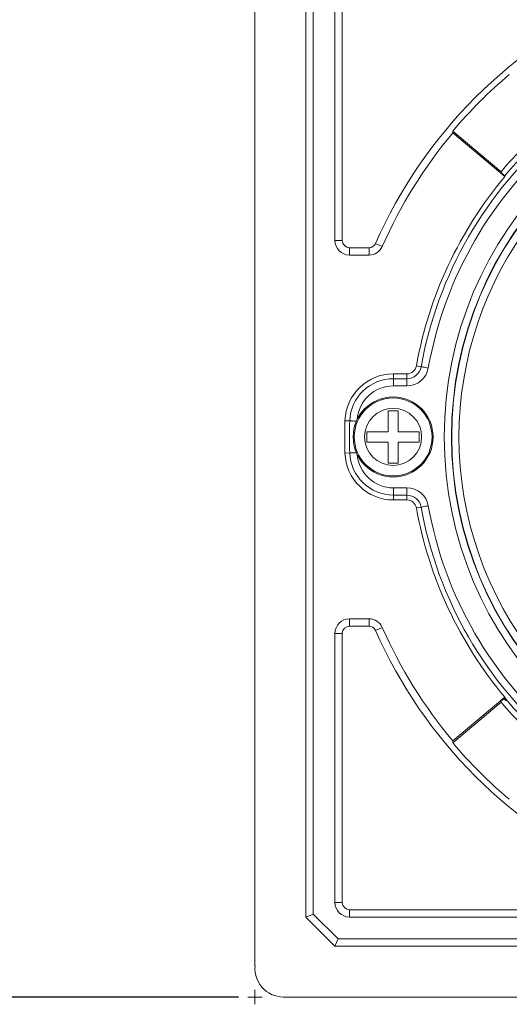
# Model space of a CAD drawing. Extents: x 0 to 420, y 0 to 297.
# Drawn here: x 85 to 118, y 104 to 172 of the extents above; entities that cross this region are included whole.
import ezdxf

# ---------------------------------------------------------------- set-up
doc = ezdxf.new("R2010")
doc.units = 0
doc.layers.get('0').update_dxf_attribs({"linetype": 'CONTINUOUS'})
doc.styles.get("Standard").update_dxf_attribs({"font": 'msgothic.ttc'})
doc.dimstyles.new('JIS-1', dxfattribs={"dimtxt": 2.5, "dimasz": 2.5, "dimexe": 1.25, "dimexo": 0.625, "dimtad": 1, "dimdsep": 46, "dimtxsty": 'STANDARD', "dimblk": 'OPEN', "dimcen": 2.5, "dimadec": 0, "dimazin": 0, "dimtfac": 1, "dimtmove": 0, "dimatfit": 3, "dimldrblk": 'OPEN', "dimfxl": 1, "dimarcsym": 0})

# ---------------------------------------------------------------- blocks, each defined once
blk = doc.blocks.new('_OPEN')
at = {"color": 0, "linetype": 'ByBlock'}
for p, q in [((-1, 0.166667), (0, 0)), ((-1, -0.166667), (0, 0)), ((0, 0), (-1, 0))]:
    blk.add_line(p, q, dxfattribs=at)
blk = doc.blocks.new('*D496')
at = {"color": 0, "lineweight": -2}
for p, q in [((99.841, 181.854), (70.542, 181.854)), ((71.792, 179.354), (71.792, 107.354)), ((99.841, 104.854), (70.542, 104.854))]:
    blk.add_line(p, q, dxfattribs=at)
at = {"color": 0, "lineweight": -2, "xscale": 2.5, "yscale": 2.5, "zscale": 2.5}
for p, rotation in [((71.792, 181.854), 90), ((71.792, 104.854), 270)]:
    blk.add_blockref('_OPEN', p, dxfattribs=dict(at, rotation=rotation))
at = {"color": 0, "lineweight": 9, "insert": (69.911, 143.354), "char_height": 2.5, "attachment_point": 5, "rotation": 90}
blk.add_mtext('77±1', dxfattribs=at)

msp = doc.modelspace()

# ---------------------------------------------------------------- linework, layer by layer
at = {"color": 7, "linetype": 'Continuous', "lineweight": 13}
for p, q in [((100.966, 106.998), (100.966, 179.699)), ((104.464, 176.35), (104.464, 110.35)), ((104.97, 110.559), (104.97, 176.14)), ((106.464, 156.85), (106.464, 175.35)), ((106.97, 175.35), (106.97, 156.85)), ((114.557, 164.363), (114.568, 164.24)), ((114.557, 164.363), (117.88, 161.575)), ((114.568, 164.24), (118.144, 161.239)), ((118.14, 161.289), (117.846, 161.535)), ((118.14, 161.289), (118.144, 161.239)), ((106.464, 156.85), (106.97, 156.85)), ((107.464, 156.356), (107.464, 155.85)), ((108.805, 156.356), (107.464, 156.356)), ((108.805, 155.85), (108.805, 156.356)), ((109.257, 156.651), (109.72, 156.447)), ((108.805, 155.85), (107.464, 155.85)), ((112.064, 148.232), (112.391, 148.174)), ((110.481, 147.681), (110.481, 147.35)), ((111.406, 147.681), (110.481, 147.681)), ((111.406, 147.35), (111.406, 147.681)), ((112.391, 148.174), (112.4, 148.172)), ((112.4, 148.172), (112.428, 148.167)), ((112.428, 148.167), (112.474, 148.159)), ((112.474, 148.159), (112.535, 148.148)), ((112.535, 148.148), (112.609, 148.135)), ((112.609, 148.135), (112.695, 148.12)), ((112.695, 148.12), (112.787, 148.104)), ((112.787, 148.104), (112.883, 148.086)), ((110.481, 147.35), (110.481, 146.85)), ((110.481, 147.35), (111.406, 147.35)), ((111.406, 146.85), (110.481, 146.85)), ((111.406, 147.35), (111.406, 146.85)), ((110.114, 145.15), (110.814, 145.15)), ((110.114, 143.7), (110.114, 145.15)), ((110.814, 145.15), (110.814, 143.7)), ((107.483, 144.453), (107.152, 144.464)), ((108.664, 143.7), (110.114, 143.7)), ((108.664, 143), (108.664, 143.7)), ((110.814, 143.7), (112.264, 143.7)), ((112.264, 143.7), (112.264, 143)), ((110.114, 143), (108.664, 143)), ((110.114, 141.55), (110.114, 143)), ((110.814, 143), (110.814, 141.55)), ((112.264, 143), (110.814, 143)), ((107.152, 142.235), (107.483, 142.246)), ((110.814, 141.55), (110.114, 141.55)), ((110.481, 139.85), (111.406, 139.85)), ((110.481, 139.35), (110.481, 139.85)), ((111.406, 139.35), (111.406, 139.85)), ((111.406, 139.35), (110.481, 139.35)), ((110.481, 139.35), (110.481, 139.018)), ((110.481, 139.018), (111.406, 139.018)), ((111.406, 139.018), (111.406, 139.35)), ((112.391, 138.525), (112.064, 138.467)), ((112.391, 138.525), (112.4, 138.527)), ((112.4, 138.527), (112.428, 138.532)), ((112.428, 138.532), (112.474, 138.54)), ((112.474, 138.54), (112.535, 138.551)), ((112.535, 138.551), (112.609, 138.564)), ((112.609, 138.564), (112.695, 138.579)), ((112.695, 138.579), (112.787, 138.596)), ((112.787, 138.596), (112.883, 138.613)), ((107.464, 130.85), (108.805, 130.85)), ((107.464, 130.85), (107.464, 130.343)), ((108.805, 130.343), (108.805, 130.85)), ((107.464, 130.343), (108.805, 130.343)), ((109.72, 130.253), (109.257, 130.049)), ((106.464, 111.35), (106.464, 129.85)), ((106.97, 129.85), (106.464, 129.85)), ((106.97, 129.85), (106.97, 111.35)), ((118.144, 125.46), (114.568, 122.459)), ((117.846, 125.164), (118.14, 125.411)), ((118.14, 125.411), (118.144, 125.46)), ((117.88, 125.124), (114.557, 122.336)), ((114.557, 122.336), (114.568, 122.459)), ((106.464, 111.35), (106.97, 111.35)), ((104.464, 110.35), (104.97, 110.559)), ((106.464, 108.35), (104.464, 110.35)), ((104.97, 110.559), (106.674, 108.856)), ((107.464, 110.856), (107.464, 110.35)), ((107.464, 110.856), (125.964, 110.856)), ((125.964, 110.35), (107.464, 110.35)), ((106.674, 108.856), (106.464, 108.35)), ((106.464, 108.35), (126.964, 108.35)), ((126.964, 108.856), (106.674, 108.856)), ((175.814, 104.85), (103.115, 104.856))]:
    msp.add_line(p, q, dxfattribs=at)
at = {"color": 8, "linetype": 'Continuous', "lineweight": 13}
for p, q in [((107.483, 144.453), (107.493, 144.453)), ((107.493, 144.453), (107.521, 144.452)), ((107.521, 144.452), (107.567, 144.45)), ((107.567, 144.45), (107.63, 144.448)), ((107.63, 144.448), (107.705, 144.445)), ((107.705, 144.445), (107.792, 144.442)), ((107.792, 144.442), (107.885, 144.439)), ((107.885, 144.439), (107.938, 144.437)), ((107.483, 142.246), (107.493, 142.246)), ((107.493, 142.246), (107.521, 142.247)), ((107.521, 142.247), (107.567, 142.249)), ((107.567, 142.249), (107.63, 142.251)), ((107.63, 142.251), (107.705, 142.254)), ((107.705, 142.254), (107.792, 142.257)), ((107.792, 142.257), (107.885, 142.26)), ((107.885, 142.26), (107.938, 142.262))]:
    msp.add_line(p, q, dxfattribs=at)
at = {"color": 7, "lineweight": 13}
for p, q in [((100.966, 105.354), (100.966, 104.354)), ((101.466, 104.854), (100.466, 104.854))]:
    msp.add_line(p, q, dxfattribs=at)
at = {"color": 7, "linetype": 'Continuous', "lineweight": 13}
for centre, radius in [((139.464, 143.35), 25.491), ((139.464, 143.35), 24.991), ((139.464, 143.35), 24.974), ((110.464, 143.35), 2.75), ((110.464, 143.35), 2.676), ((110.464, 143.35), 1.96)]:
    msp.add_circle(centre, radius, dxfattribs=at)
for centre, radius, start, end in [((139.464, 143.35), 33.006, 113.76492, 156.23508), ((139.464, 143.35), 32.587, 130.15345, 139.84655), ((139.464, 143.35), 28.25, 130.17701, 139.82299), ((139.464, 143.35), 27.867, 130.10418, 139.92822), ((139.464, 143.35), 32.5, 140, 156.23508), ((139.464, 143.35), 27.5, 130.10418, 169.89582), ((139.464, 143.35), 27, 130.10418, 169.89582), ((139.464, 143.35), 27.832, 140, 169.89582), ((139.464, 143.35), 28.25, 139.82299, 139.9292), ((107.464, 156.85), 1, 180, 270), ((107.464, 156.85), 0.494, 180, 270), ((108.805, 156.85), 0.494, 270, 336.23508), ((108.805, 156.85), 1, 270, 336.23508), ((111.406, 148.35), 0.668, 270, 349.89582), ((110.481, 144.35), 3.332, 90, 178.02389), ((111.406, 148.35), 1, 270, 349.89582), ((111.406, 148.35), 1.5, 270, 349.89582), ((110.481, 144.35), 3, 90, 178.02389), ((139.464, 143.35), 32.332, 178.02389, 181.97611), ((139.464, 143.35), 32, 178.02389, 181.97611), ((110.481, 142.35), 3.332, 181.97611, 270), ((110.481, 142.35), 3, 181.97611, 270), ((111.406, 138.35), 1.5, 10.10418, 90), ((111.406, 138.35), 1, 10.10418, 90), ((111.406, 138.35), 0.668, 10.10418, 90), ((139.464, 143.35), 27.832, 190.10418, 220), ((139.464, 143.35), 27.5, 190.10418, 229.89582), ((139.464, 143.35), 27, 190.10418, 229.89582), ((107.464, 129.85), 1, 90, 180), ((108.805, 129.85), 1, 23.76492, 90), ((107.464, 129.85), 0.494, 90, 180), ((108.805, 129.85), 0.494, 23.76492, 90), ((139.464, 143.35), 33.006, 203.76492, 246.23508), ((139.464, 143.35), 32.5, 203.76492, 220), ((139.464, 143.35), 27.867, 220.07178, 229.89582), ((139.464, 143.35), 28.25, 220.0708, 220.17701), ((139.464, 143.35), 28.25, 220.17701, 229.82299), ((139.464, 143.35), 32.587, 220.15345, 229.84655), ((107.464, 111.35), 1, 180, 270), ((107.464, 111.35), 0.494, 180, 270), ((103.045, 106.86), 2.083, 176.19169, 225.61821), ((102.985, 106.99), 2.138, 229.21411, 273.48261)]:
    msp.add_arc(centre, radius, start, end, dxfattribs=at)
at = {"color": 8, "linetype": 'Continuous', "lineweight": 13}
for centre, radius, start, end in [((139.464, 143.35), 24.474, 118.91547, 270), ((110.481, 144.35), 2.5, 90, 175.43257), ((110.481, 142.35), 2.5, 184.56743, 270)]:
    msp.add_arc(centre, radius, start, end, dxfattribs=at)
at = {"color": 7, "linetype": 'Continuous', "lineweight": 13}
msp.add_open_spline([(118.418, 125.129), (118.389, 125.145), (118.286, 125.205), (118.164, 125.275), (118.071, 125.328), (118.054, 125.339)], degree=3, knots=[0, 0, 0, 0, 0.2380593, 0.8552338, 1, 1, 1, 1], dxfattribs=at)

# ---------------------------------------------------------------- dimensions: what is measured, and where the dimension line sits
at = {"color": 7, "lineweight": 9}
dim = msp.add_linear_dim(base=(71.792, 104.854), p1=(100.466, 181.854), p2=(100.466, 104.854), angle=90, text='<>±1', dimstyle='JIS-1', dxfattribs=at)
dim.commit()
dim.dimension.update_dxf_attribs({"geometry": '*D496', "text_midpoint": (69.911, 143.354)})

doc.saveas('drawing.dxf')
